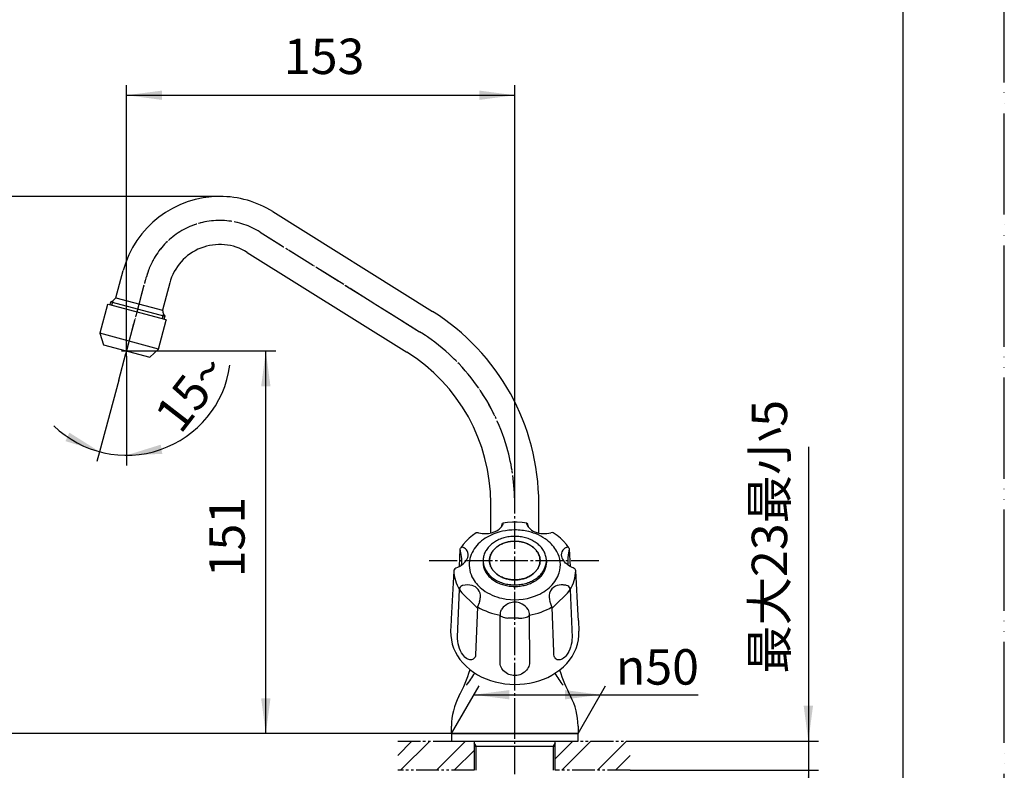
# Model space of a CAD drawing. Units: millimetres. Extents: x 0 to 840, y 0 to 1188.
# Drawn here: x 451 to 840, y 616 to 912 of the extents above; entities that cross this region are included whole.
import ezdxf

# ---------------------------------------------------------------- set-up
doc = ezdxf.new("R2010")
doc.units = ezdxf.units.MM
for name, pattern in [('CENTER_DASH_DASH', [14, 9, -1, 1, -1, 1, -1]), ('DASH_CENTER', [14, 11, -1, 1, -1]), ('PHANTOM', [13, 10, -1, 0, -1, 0, -1])]:
    doc.linetypes.add(name, pattern=pattern)
doc.layers.add('1', color=7, linetype='Continuous')
doc.layers.add('18', color=7, linetype='Continuous')
doc.styles.add('CONVERTER_11', font='MS Mincho.ttf', dxfattribs={"width": 0.89})
doc.styles.add('CONVERTER_12', font='txt.shx', dxfattribs={"width": 0.9})
doc.dimstyles.new('ME10_DIM_11', dxfattribs={"dimtxt": 14, "dimasz": 14, "dimexe": 4, "dimexo": 0, "dimgap": 4, "dimtad": 1, "dimdsep": 46, "dimtxsty": 'CONVERTER_11', "dimsah": 1, "dimcen": 0.09, "dimclrd": 2, "dimclre": 2, "dimclrt": 7, "dimadec": 0, "dimazin": 0, "dimtfac": 1, "dimtdec": 4, "dimtix": 1, "dimtmove": 0, "dimatfit": 3, "dimfxl": 1, "dimtolj": 1, "dimtzin": 0, "dimarcsym": 0})
doc.dimstyles.new('ME10_DIM_15', dxfattribs={"dimtxt": 14, "dimasz": 14, "dimexe": 4, "dimexo": 0, "dimgap": 4, "dimtad": 1, "dimdsep": 46, "dimtxsty": 'CONVERTER_12', "dimsah": 1, "dimcen": 0.09, "dimclrd": 2, "dimclre": 2, "dimclrt": 7, "dimadec": 0, "dimazin": 0, "dimtfac": 1, "dimtdec": 4, "dimtix": 1, "dimtmove": 0, "dimatfit": 3, "dimfxl": 1, "dimtolj": 1, "dimtzin": 0, "dimarcsym": 0})
doc.dimstyles.new('ME10_DIM_16', dxfattribs={"dimtxt": 14, "dimasz": 14, "dimexe": 4, "dimexo": 0, "dimgap": 4, "dimtad": 1, "dimdsep": 46, "dimtxsty": 'CONVERTER_12', "dimsah": 1, "dimcen": 0.09, "dimclrd": 2, "dimclre": 2, "dimclrt": 7, "dimadec": 0, "dimazin": 0, "dimtfac": 1, "dimtdec": 4, "dimtix": 1, "dimtmove": 0, "dimatfit": 3, "dimfxl": 1, "dimtolj": 1, "dimtzin": 0, "dimarcsym": 0})
doc.dimstyles.new('ME10_DIM_17', dxfattribs={"dimtxt": 14, "dimasz": 14, "dimexe": 4, "dimexo": 0, "dimgap": 4, "dimtad": 1, "dimdsep": 46, "dimtxsty": 'CONVERTER_12', "dimsah": 1, "dimcen": 0.09, "dimclrd": 2, "dimclre": 2, "dimclrt": 7, "dimadec": 0, "dimazin": 0, "dimtfac": 1, "dimtdec": 4, "dimtix": 1, "dimtmove": 0, "dimatfit": 3, "dimfxl": 1, "dimtolj": 1, "dimtzin": 0, "dimarcsym": 0})
doc.dimstyles.new('ME10_DIM_18', dxfattribs={"dimtxt": 14, "dimasz": 14, "dimexe": 4, "dimexo": 0, "dimgap": 4, "dimtad": 1, "dimdsep": 46, "dimtxsty": 'CONVERTER_12', "dimsah": 1, "dimcen": 0.09, "dimclrd": 2, "dimclre": 2, "dimclrt": 7, "dimadec": 0, "dimazin": 0, "dimtfac": 1, "dimtdec": 4, "dimtix": 1, "dimtmove": 0, "dimatfit": 3, "dimfxl": 1, "dimtolj": 1, "dimtzin": 0, "dimarcsym": 0})
doc.dimstyles.new('ME10_DIM_19', dxfattribs={"dimtxt": 14, "dimasz": 14, "dimexe": 4, "dimexo": 0, "dimgap": 4, "dimtad": 1, "dimdsep": 46, "dimtxsty": 'CONVERTER_12', "dimsah": 1, "dimcen": 0.09, "dimclrd": 2, "dimclre": 2, "dimclrt": 7, "dimadec": 0, "dimazin": 0, "dimtfac": 1, "dimtdec": 4, "dimtix": 1, "dimtmove": 0, "dimatfit": 3, "dimfxl": 1, "dimtolj": 1, "dimtzin": 0, "dimarcsym": 0})
pattern_1 = [(45, (0, 0), (-21.2132, 2e-15), []), (45, (3.536, -3.536), (-21.2132, 2e-15), [])]

# ---------------------------------------------------------------- blocks, each defined once
blk = doc.blocks.new('開示A4')
at = {"layer": '1', "color": 4, "linetype": 'PHANTOM'}
blk.add_line((210, 0), (210, 297), dxfattribs=at)
at = {"layer": '1', "color": 7, "linetype": 'Continuous'}
blk.add_line((200, 148.5), (200, 287), dxfattribs=at)
blk = doc.blocks.new('84-34-MW2__3', base_point=(358.71, 687.94))
at = {"layer": '1', "color": 7, "linetype": 'Continuous'}
for p, q in [((366.59, 1045), (367.69, 1045)), ((366.59, 1020), (367.69, 1020)), ((358.71, 707.1), (359.8, 708.01)), ((358.71, 707.1), (374.78, 687.94)), ((361.46, 706.15), (367.89, 698.48)), ((367.89, 698.48), (374.32, 690.82)), ((634.02, 698.44), (634.02, 697.52)), ((659.02, 698.44), (659.02, 697.52)), ((375.87, 688.86), (374.78, 687.94))]:
    blk.add_line(p, q, dxfattribs=at)
for start, end in [(41.4325, 41.7908), (38.2092, 38.5675)]:
    blk.add_arc((61.57, 441.45), 400, start, end, dxfattribs=at)
for points, knots in [([(366.59, 1045), (366.47, 1045), (366.24, 1044.99), (365.77, 1044.94), (365.18, 1044.82), (364.49, 1044.58), (363.81, 1044.25), (363.16, 1043.82), (362.54, 1043.31), (361.95, 1042.72), (361.4, 1042.06), (360.88, 1041.31), (360.41, 1040.51), (359.99, 1039.64), (359.61, 1038.73), (359.29, 1037.76), (359.03, 1036.76), (358.82, 1035.72), (358.67, 1034.66), (358.58, 1033.58), (358.55, 1032.5), (358.58, 1031.42), (358.67, 1030.34), (358.82, 1029.28), (359.03, 1028.24), (359.29, 1027.24), (359.61, 1026.27), (359.99, 1025.36), (360.41, 1024.49), (360.88, 1023.69), (361.4, 1022.94), (361.95, 1022.28), (362.54, 1021.69), (363.16, 1021.18), (363.81, 1020.75), (364.49, 1020.42), (365.18, 1020.18), (365.77, 1020.06), (366.24, 1020.01), (366.47, 1020), (366.59, 1020)], [0, 0, 0, 0, 0.352104, 0.705886, 1.425971, 2.145553, 2.905645, 3.665017, 4.482582, 5.299486, 6.182604, 7.065223, 8.013295, 8.961022, 9.966418, 10.971589, 12.021451, 13.071179, 14.149085, 15.22693, 16.314391, 17.401852, 18.479696, 19.557602, 20.607331, 21.657192, 22.662363, 23.667759, 24.615486, 25.563558, 26.446177, 27.329295, 28.1462, 28.963764, 29.723136, 30.483228, 31.20281, 31.922895, 32.276677, 32.628781, 32.628781, 32.628781, 32.628781]), ([(368.25, 1020.04), (368.48, 1020.08), (368.95, 1020.16), (369.64, 1020.4), (370.31, 1020.72), (370.96, 1021.14), (371.58, 1021.64), (372.18, 1022.23), (372.73, 1022.89), (373.25, 1023.63), (373.72, 1024.42), (374.15, 1025.29), (374.53, 1026.2), (374.86, 1027.16), (375.13, 1028.16), (375.35, 1029.2), (375.51, 1030.25), (375.61, 1031.33), (375.65, 1032.41), (375.63, 1033.5), (375.56, 1034.58), (375.42, 1035.64), (375.22, 1036.68), (374.97, 1037.68), (374.66, 1038.65), (374.31, 1039.57), (373.89, 1040.45), (373.44, 1041.25), (372.93, 1042), (372.4, 1042.67), (371.81, 1043.27), (371.21, 1043.78), (370.57, 1044.22), (369.9, 1044.56), (369.22, 1044.81), (368.53, 1044.96), (367.82, 1045.02), (367.12, 1044.97), (366.42, 1044.84), (365.73, 1044.6), (365.06, 1044.28), (364.41, 1043.86), (363.79, 1043.36), (363.2, 1042.77), (362.65, 1042.11), (362.13, 1041.37), (361.66, 1040.58), (361.22, 1039.71), (360.85, 1038.8), (360.52, 1037.84), (360.24, 1036.84), (360.03, 1035.8), (359.87, 1034.75), (359.76, 1033.67), (359.72, 1032.59), (359.74, 1031.5), (359.82, 1030.42), (359.96, 1029.36), (360.15, 1028.32), (360.4, 1027.32), (360.71, 1026.35), (361.07, 1025.43), (361.48, 1024.55), (361.94, 1023.75), (362.44, 1023), (362.98, 1022.33), (363.56, 1021.73), (364.17, 1021.22), (364.81, 1020.78), (365.47, 1020.44), (366.15, 1020.19), (366.76, 1020.06), (367.27, 1020), (367.55, 1020), (367.69, 1020)], [0, 0, 0, 0, 0.713597, 1.42667, 2.181167, 2.93492, 3.748068, 4.560541, 5.440468, 6.319889, 7.265883, 8.21153, 9.215761, 10.219767, 11.269135, 12.318369, 13.396189, 14.473948, 15.56146, 16.648971, 17.72673, 18.80455, 19.853785, 20.903152, 21.907159, 22.91139, 23.857037, 24.803031, 25.682452, 26.562378, 27.374851, 28.187999, 28.941753, 29.696249, 30.409323, 31.122919, 31.821551, 32.520182, 33.233778, 33.946852, 34.701348, 35.455102, 36.26825, 37.080723, 37.960649, 38.84007, 39.786065, 40.731711, 41.735942, 42.739949, 43.789316, 44.838551, 45.916371, 46.99413, 48.081641, 49.169153, 50.246912, 51.324732, 52.373966, 53.423334, 54.42734, 55.431571, 56.377218, 57.323212, 58.202633, 59.08256, 59.895033, 60.708181, 61.461934, 62.216431, 62.929504, 63.643101, 64.06116, 64.477267, 64.477267, 64.477267, 64.477267]), ([(367.18, 1042.46), (366.99, 1042.43), (366.61, 1042.36), (366.06, 1042.16), (365.52, 1041.9), (365, 1041.56), (364.5, 1041.15), (364.03, 1040.68), (363.59, 1040.15), (363.17, 1039.55), (362.8, 1038.91), (362.46, 1038.21), (362.16, 1037.48), (361.9, 1036.71), (361.69, 1035.91), (361.52, 1035.08), (361.4, 1034.23), (361.33, 1033.37), (361.31, 1032.5), (361.33, 1031.63), (361.4, 1030.77), (361.52, 1029.92), (361.69, 1029.09), (361.9, 1028.29), (362.16, 1027.52), (362.46, 1026.79), (362.8, 1026.09), (363.17, 1025.45), (363.59, 1024.85), (364.03, 1024.32), (364.5, 1023.85), (365, 1023.44), (365.52, 1023.1), (366.06, 1022.84), (366.61, 1022.64), (367.17, 1022.53), (367.74, 1022.49), (368.31, 1022.53), (368.87, 1022.64), (369.43, 1022.84), (369.96, 1023.1), (370.49, 1023.44), (370.98, 1023.85), (371.46, 1024.32), (371.9, 1024.85), (372.31, 1025.45), (372.69, 1026.09), (373.03, 1026.79), (373.32, 1027.52), (373.58, 1028.29), (373.79, 1029.09), (373.96, 1029.92), (374.08, 1030.77), (374.15, 1031.63), (374.18, 1032.5), (374.15, 1033.37), (374.08, 1034.23), (373.96, 1035.08), (373.79, 1035.91), (373.58, 1036.71), (373.32, 1037.48), (373.03, 1038.21), (372.69, 1038.91), (372.31, 1039.55), (371.9, 1040.15), (371.46, 1040.68), (370.98, 1041.15), (370.49, 1041.56), (369.96, 1041.9), (369.43, 1042.16), (368.87, 1042.36), (368.31, 1042.47), (367.74, 1042.52), (367.37, 1042.48), (367.18, 1042.46)], [0, 0, 0, 0, 0.576068, 1.151734, 1.759807, 2.367305, 3.021357, 3.67488, 4.381375, 5.08747, 5.845928, 6.604109, 7.408426, 8.212562, 9.052452, 9.892234, 10.75456, 11.616835, 12.486804, 13.356773, 14.219048, 15.081373, 15.921156, 16.761045, 17.565182, 18.369499, 19.12768, 19.886138, 20.592233, 21.298727, 21.952251, 22.606303, 23.213801, 23.821874, 24.39754, 24.973608, 25.537982, 26.102357, 26.678425, 27.254091, 27.862164, 28.469662, 29.123713, 29.777237, 30.483732, 31.189826, 31.948284, 32.706466, 33.510782, 34.314919, 35.154809, 35.994591, 36.856916, 37.719192, 38.589161, 39.459129, 40.321405, 41.18373, 42.023512, 42.863402, 43.667539, 44.471855, 45.230037, 45.988495, 46.694589, 47.401084, 48.054608, 48.708659, 49.316157, 49.92423, 50.499896, 51.075964, 51.640339, 52.204713, 52.204713, 52.204713, 52.204713]), ([(367.69, 1020), (367.78, 1020), (367.97, 1020.01), (368.16, 1020.03), (368.25, 1020.04)], [0, 0, 0, 0, 0.281297, 0.5639094, 0.5639094, 0.5639094, 0.5639094]), ([(658.97, 699.28), (658.93, 699.56), (658.85, 700.11), (658.61, 700.94), (658.28, 701.74), (657.85, 702.51), (657.35, 703.25), (656.76, 703.96), (656.09, 704.62), (655.35, 705.24), (654.55, 705.8), (653.68, 706.31), (652.76, 706.75), (651.79, 707.14), (650.79, 707.45), (649.75, 707.7), (648.69, 707.88), (647.61, 707.99), (646.52, 708.03), (645.44, 707.99), (644.36, 707.88), (643.3, 707.7), (642.26, 707.45), (641.25, 707.14), (640.28, 706.75), (639.37, 706.31), (638.5, 705.8), (637.7, 705.24), (636.95, 704.62), (636.29, 703.96), (635.7, 703.25), (635.19, 702.51), (634.77, 701.74), (634.44, 700.94), (634.2, 700.11), (634.08, 699.42), (634.03, 698.86), (634.03, 698.58), (634.02, 698.44)], [0, 0, 0, 0, 0.846765, 1.69331, 2.564415, 3.435163, 4.34226, 5.248968, 6.198383, 7.147449, 8.139969, 9.132211, 10.163636, 11.194861, 12.25697, 13.318952, 14.40062, 15.482226, 16.570586, 17.658947, 18.740553, 19.822221, 20.884203, 21.946312, 22.977537, 24.008962, 25.001204, 25.993724, 26.94279, 27.892205, 28.798912, 29.70601, 30.576757, 31.447863, 32.294408, 33.141173, 33.561071, 33.979585, 33.979585, 33.979585, 33.979585]), ([(656.48, 699.15), (656.45, 699.38), (656.39, 699.82), (656.19, 700.48), (655.93, 701.12), (655.59, 701.74), (655.18, 702.33), (654.71, 702.9), (654.18, 703.43), (653.58, 703.92), (652.94, 704.37), (652.25, 704.78), (651.51, 705.13), (650.74, 705.44), (649.94, 705.7), (649.1, 705.9), (648.26, 706.04), (647.39, 706.13), (646.52, 706.15), (645.65, 706.13), (644.79, 706.04), (643.94, 705.9), (643.11, 705.7), (642.31, 705.44), (641.53, 705.13), (640.8, 704.78), (640.1, 704.37), (639.46, 703.92), (638.87, 703.43), (638.34, 702.9), (637.86, 702.33), (637.46, 701.74), (637.12, 701.12), (636.86, 700.48), (636.66, 699.82), (636.55, 699.16), (636.51, 698.48), (636.55, 697.81), (636.66, 697.14), (636.86, 696.49), (637.12, 695.85), (637.46, 695.23), (637.86, 694.63), (638.34, 694.07), (638.87, 693.54), (639.46, 693.05), (640.1, 692.6), (640.8, 692.19), (641.53, 691.84), (642.31, 691.53), (643.11, 691.27), (643.94, 691.07), (644.79, 690.93), (645.65, 690.84), (646.52, 690.81), (647.39, 690.84), (648.26, 690.93), (649.1, 691.07), (649.94, 691.27), (650.74, 691.53), (651.51, 691.84), (652.25, 692.19), (652.94, 692.6), (653.58, 693.05), (654.18, 693.54), (654.71, 694.07), (655.18, 694.63), (655.59, 695.23), (655.93, 695.85), (656.19, 696.49), (656.38, 697.14), (656.5, 697.81), (656.54, 698.48), (656.5, 698.93), (656.48, 699.15)], [0, 0, 0, 0, 0.677412, 1.354648, 2.051532, 2.748131, 3.473808, 4.199174, 4.958706, 5.717959, 6.511975, 7.305769, 8.130909, 8.955889, 9.805576, 10.655161, 11.520496, 12.385781, 13.256469, 14.127158, 14.992443, 15.857777, 16.707362, 17.557049, 18.382029, 19.20717, 20.000963, 20.794979, 21.554232, 22.313764, 23.03913, 23.764808, 24.461406, 25.15829, 25.835526, 26.512938, 27.183392, 27.853847, 28.531259, 29.208494, 29.905379, 30.601977, 31.327655, 32.053021, 32.812553, 33.571806, 34.365821, 35.159615, 35.984755, 36.809736, 37.659423, 38.509008, 39.374342, 40.239627, 41.110316, 41.981004, 42.846289, 43.711624, 44.561209, 45.410896, 46.235876, 47.061016, 47.85481, 48.648826, 49.408078, 50.167611, 50.892976, 51.618654, 52.315252, 53.012137, 53.689373, 54.366785, 55.037239, 55.707693, 55.707693, 55.707693, 55.707693]), ([(634.02, 698.44), (634.03, 698.3), (634.03, 698.02), (634.08, 697.46), (634.2, 696.76), (634.44, 695.94), (634.77, 695.14), (635.19, 694.37), (635.7, 693.63), (636.29, 692.92), (636.95, 692.26), (637.7, 691.64), (638.5, 691.08), (639.37, 690.57), (640.28, 690.13), (641.25, 689.74), (642.26, 689.43), (643.3, 689.18), (644.36, 689), (645.44, 688.89), (646.52, 688.85), (647.61, 688.89), (648.69, 689), (649.75, 689.18), (650.79, 689.43), (651.79, 689.74), (652.76, 690.13), (653.68, 690.57), (654.55, 691.08), (655.35, 691.64), (656.09, 692.26), (656.76, 692.92), (657.35, 693.63), (657.85, 694.37), (658.28, 695.14), (658.61, 695.94), (658.85, 696.76), (658.97, 697.46), (659.02, 698.02), (659.02, 698.3), (659.02, 698.44)], [0, 0, 0, 0, 0.418515, 0.838412, 1.685178, 2.531722, 3.402828, 4.273576, 5.180673, 6.08738, 7.036795, 7.985861, 8.978381, 9.970623, 11.002048, 12.033274, 13.095383, 14.157364, 15.239032, 16.320638, 17.408999, 18.49736, 19.578966, 20.660634, 21.722615, 22.784724, 23.815949, 24.847375, 25.839617, 26.832136, 27.781202, 28.730618, 29.637325, 30.544422, 31.41517, 32.286275, 33.13282, 33.979585, 34.399483, 34.817998, 34.817998, 34.817998, 34.817998]), ([(634.02, 697.52), (634.03, 697.39), (634.03, 697.13), (634.08, 696.6), (634.19, 695.93), (634.43, 695.14), (634.76, 694.36), (635.18, 693.61), (635.69, 692.89), (636.28, 692.2), (636.94, 691.56), (637.68, 690.96), (638.48, 690.41), (639.35, 689.92), (640.26, 689.49), (641.23, 689.11), (642.23, 688.8), (643.27, 688.55), (644.33, 688.38), (645.41, 688.27), (646.49, 688.23), (647.58, 688.26), (648.66, 688.36), (649.72, 688.53), (650.76, 688.77), (651.76, 689.08), (652.73, 689.45), (653.65, 689.87), (654.52, 690.36), (655.33, 690.9), (656.07, 691.5), (656.74, 692.14), (657.33, 692.82), (657.84, 693.54), (658.27, 694.29), (658.6, 695.06), (658.84, 695.86), (658.96, 696.54), (659.02, 697.09), (659.02, 697.38), (659.02, 697.52)], [0, 0, 0, 0, 0.386146, 0.77365, 1.595911, 2.41791, 3.267337, 4.116349, 5.005754, 5.894719, 6.83088, 7.766657, 8.7502, 9.733448, 10.759576, 11.785496, 12.845101, 13.904575, 14.985475, 16.066312, 17.154492, 18.242672, 19.323509, 20.404409, 21.463883, 22.523489, 23.549408, 24.575537, 25.558784, 26.542327, 27.478105, 28.414265, 29.30323, 30.192635, 31.041647, 31.891074, 32.713074, 33.535334, 33.962133, 34.387434, 34.387434, 34.387434, 34.387434]), ([(659.02, 698.44), (659.02, 698.58), (659.02, 698.86), (658.99, 699.14), (658.97, 699.28)], [0, 0, 0, 0, 0.4185145, 0.8384124, 0.8384124, 0.8384124, 0.8384124])]:
    blk.add_open_spline(points, degree=3, knots=knots, dxfattribs=at)
blk = doc.blocks.new('84-35-B', base_point=(706.23, 1267.17))
at = {"layer": '1', "color": 7, "linetype": 'Continuous'}
for points in [[(656.52, 698.44), (656.52, 698.55), (656.52, 698.76), (656.48, 699.19), (656.38, 699.74), (656.19, 700.4), (655.93, 701.04), (655.59, 701.66), (655.18, 702.25), (654.71, 702.82), (654.18, 703.35), (653.58, 703.84), (652.94, 704.29), (652.25, 704.7), (651.51, 705.05), (650.74, 705.36), (649.94, 705.61), (649.1, 705.82), (648.26, 705.96), (647.39, 706.05), (646.52, 706.07), (645.65, 706.05), (644.79, 705.96), (643.94, 705.82), (643.11, 705.61), (642.31, 705.36), (641.53, 705.05), (640.8, 704.7), (640.1, 704.29), (639.46, 703.84), (638.87, 703.35), (638.34, 702.82), (637.86, 702.25), (637.46, 701.66), (637.12, 701.04), (636.86, 700.4), (636.66, 699.74), (636.57, 699.19), (636.53, 698.76), (636.53, 698.55), (636.52, 698.44)], [(636.52, 698.44), (636.53, 698.34), (636.53, 698.13), (636.57, 697.69), (636.66, 697.14), (636.86, 696.49), (637.12, 695.85), (637.46, 695.23), (637.86, 694.63), (638.34, 694.07), (638.87, 693.54), (639.46, 693.05), (640.1, 692.6), (640.8, 692.19), (641.53, 691.84), (642.31, 691.53), (643.11, 691.27), (643.94, 691.07), (644.79, 690.93), (645.65, 690.84), (646.52, 690.81), (647.39, 690.84), (648.26, 690.93), (649.1, 691.07), (649.94, 691.27), (650.74, 691.53), (651.51, 691.84), (652.25, 692.19), (652.94, 692.6), (653.58, 693.05), (654.18, 693.54), (654.71, 694.07), (655.18, 694.63), (655.59, 695.23), (655.93, 695.85), (656.19, 696.49), (656.38, 697.14), (656.48, 697.69), (656.52, 698.13), (656.52, 698.34), (656.52, 698.44)]]:
    blk.add_open_spline(points, degree=3, knots=[0, 0, 0, 0, 0.314764, 0.630565, 1.307977, 1.985213, 2.682097, 3.378695, 4.104373, 4.829739, 5.589271, 6.348524, 7.14254, 7.936333, 8.761474, 9.586454, 10.436141, 11.285726, 12.15106, 13.016345, 13.887034, 14.757722, 15.623007, 16.488342, 17.337927, 18.187614, 19.012594, 19.837734, 20.631528, 21.425544, 22.184797, 22.944329, 23.669695, 24.395372, 25.091971, 25.788855, 26.466091, 27.143503, 27.459304, 27.774068, 27.774068, 27.774068, 27.774068], dxfattribs=at)
blk = doc.blocks.new('84-34X-LB9-MW2', base_point=(817.18, 3043.6))
blk.add_blockref('84-35-B', (706.23, 1267.17))
at = {"layer": '1'}
blk.add_blockref('84-34-MW2__3', (358.71, 687.94), dxfattribs=at)
blk = doc.blocks.new('81-8-2MW2C__4', base_point=(1006.52, 1423.26))
at = {"layer": '18', "color": 7, "linetype": 'Continuous'}
for p, q in [((641.22, 711.8), (641.51, 712.68)), ((641.52, 712.32), (641.25, 711.85)), ((641.51, 712.68), (641.53, 712.77)), ((641.57, 712.44), (641.52, 712.32)), ((641.53, 712.77), (641.56, 712.84)), ((641.56, 712.84), (641.72, 713.24)), ((641.74, 712.91), (641.57, 712.44)), ((641.72, 713.24), (641.77, 713.29)), ((641.78, 713.04), (641.74, 712.91)), ((643.66, 713.53), (641.77, 713.29)), ((641.77, 713.29), (641.8, 713.26)), ((641.8, 713.26), (641.78, 713.04)), ((645.57, 713.65), (643.66, 713.53)), ((647.48, 713.65), (645.57, 713.65)), ((649.39, 713.53), (647.48, 713.65)), ((651.28, 713.29), (649.39, 713.53)), ((651.25, 713.2), (651.27, 713.29)), ((651.31, 712.91), (651.25, 713.2)), ((651.27, 713.29), (651.28, 713.29)), ((651.28, 713.29), (651.34, 713.21)), ((651.34, 712.79), (651.31, 712.91)), ((651.34, 713.21), (651.49, 712.84)), ((651.53, 712.32), (651.34, 712.79)), ((651.49, 712.84), (651.52, 712.77)), ((651.52, 712.77), (651.8, 711.9)), ((651.55, 712.27), (651.53, 712.32)), ((651.83, 711.8), (651.55, 712.27)), ((629.83, 708.41), (628.48, 707.31)), ((631.29, 709.42), (629.83, 708.41)), ((631.34, 709.45), (631.29, 709.42)), ((631.48, 709.48), (631.34, 709.45)), ((631.76, 709.48), (631.48, 709.48)), ((632.22, 709.4), (631.76, 709.48)), ((641.25, 711.85), (641.22, 711.8)), ((651.8, 711.9), (651.83, 711.8)), ((652.04, 711.52), (651.83, 711.8)), ((660.96, 709.42), (660.83, 709.4)), ((661.39, 709.49), (660.96, 709.42)), ((661.64, 709.47), (661.39, 709.49)), ((661.76, 709.42), (661.64, 709.47)), ((663.21, 708.41), (661.76, 709.42)), ((664.56, 707.31), (663.21, 708.41)), ((626.13, 704.85), (625.15, 703.5)), ((627.25, 706.12), (626.13, 704.85)), ((628.48, 707.31), (627.25, 706.12)), ((665.8, 706.12), (664.56, 707.31)), ((666.92, 704.85), (665.8, 706.12)), ((667.9, 703.5), (666.92, 704.85)), ((624.63, 696.16), (624.98, 702.98)), ((624.98, 702.98), (624.99, 703.06)), ((625.34, 700.83), (624.98, 702.98)), ((624.99, 703.06), (625.07, 703.34)), ((625.07, 703.34), (625.15, 703.5)), ((625.15, 703.5), (625.31, 703.68)), ((625.31, 703.68), (625.52, 703.79)), ((625.52, 703.79), (625.75, 703.83)), ((625.75, 703.83), (626, 703.79)), ((626, 703.79), (626.26, 703.67)), ((666.79, 703.67), (667.05, 703.79)), ((667.05, 703.79), (667.3, 703.83)), ((667.3, 703.83), (667.53, 703.79)), ((667.68, 700.66), (667.54, 699.57)), ((668.07, 702.98), (667.68, 700.66)), ((667.9, 703.5), (668.01, 703.26)), ((668.01, 703.26), (668.06, 703.06)), ((668.06, 703.06), (668.07, 702.98)), ((668.07, 702.98), (668.42, 696.16)), ((625.51, 696.73), (625.59, 697.46)), ((625.59, 697.46), (625.59, 697.55)), ((666.62, 697.48), (666.11, 698.01)), ((667.18, 697), (666.62, 697.48)), ((667.77, 696.56), (667.18, 697)), ((667.54, 699.57), (667.45, 698.53)), ((667.46, 697.55), (667.53, 696.8)), ((667.53, 696.8), (667.54, 696.73)), ((668.42, 696.16), (667.77, 696.56)), ((622.42, 694.42), (621.44, 675.44)), ((622.43, 694.46), (622.42, 694.42)), ((622.87, 695.14), (622.6, 694.86)), ((623.24, 695.41), (622.87, 695.14)), ((623.91, 695.77), (623.24, 695.41)), ((624.63, 696.16), (623.91, 695.77)), ((669.14, 695.77), (668.42, 696.16)), ((669.6, 695.53), (669.14, 695.77)), ((670.01, 695.27), (669.6, 695.53)), ((670.33, 695), (670.01, 695.27)), ((670.63, 694.42), (670.62, 694.46)), ((671.53, 676.75), (670.63, 694.42)), ((623.89, 668.25), (624.64, 686.96)), ((624.64, 686.96), (624.64, 687.04)), ((668.41, 687.04), (668.41, 686.96)), ((668.41, 686.96), (669.16, 668.07)), ((629.54, 681.89), (626.64, 684.59)), ((629.81, 681.63), (629.54, 681.89)), ((631.34, 680.08), (629.81, 681.63)), ((632.44, 681.77), (631.82, 680.15)), ((632.62, 682.3), (632.44, 681.77)), ((660.61, 681.77), (660.42, 682.3)), ((661.23, 680.15), (660.61, 681.77)), ((663.51, 681.89), (662.35, 680.73)), ((666.22, 684.41), (663.51, 681.89)), ((631.8, 680.09), (631.06, 661.25)), ((631.54, 679.93), (631.34, 680.08)), ((631.8, 680.09), (631.77, 680.01)), ((631.82, 680.15), (631.8, 680.09)), ((641.1, 678.92), (641.24, 679.12)), ((661.25, 680.09), (661.23, 680.15)), ((661.28, 680.01), (661.25, 680.09)), ((661.94, 662.37), (661.25, 680.09)), ((662.35, 680.73), (661.64, 680.02)), ((621.39, 674.8), (621.18, 670.61)), ((621.44, 675.44), (621.39, 674.8)), ((640.76, 657.81), (640.79, 676.77)), ((640.79, 676.77), (640.77, 676.84)), ((644.81, 675.66), (643.75, 675.73)), ((646.52, 675.63), (644.81, 675.66)), ((648.04, 675.65), (646.52, 675.63)), ((652.28, 676.84), (652.26, 676.77)), ((652.26, 676.77), (652.28, 657.66)), ((652.32, 677.04), (652.28, 676.84)), ((671.66, 674.8), (671.53, 676.75)), ((671.66, 674.8), (671.87, 670.61)), ((623.91, 667.47), (623.89, 668.25)), ((624, 666.58), (623.91, 667.47)), ((624.17, 665.61), (624, 666.58)), ((624.42, 664.6), (624.17, 665.61)), ((669.01, 666.27), (668.8, 665.26)), ((669.12, 667.21), (669.01, 666.27)), ((669.16, 668.07), (669.12, 667.21)), ((624.72, 663.68), (624.42, 664.6)), ((625.09, 662.78), (624.72, 663.68)), ((625.48, 662.02), (625.09, 662.78)), ((625.93, 661.31), (625.48, 662.02)), ((662, 661.16), (661.94, 662.37)), ((667.44, 661.81), (666.99, 661.13)), ((667.84, 662.54), (667.44, 661.81)), ((668.23, 663.41), (667.84, 662.54)), ((668.54, 664.29), (668.23, 663.41)), ((668.8, 665.26), (668.54, 664.29)), ((626.35, 660.77), (625.93, 661.31)), ((626.79, 660.29), (626.35, 660.77)), ((626.97, 660.13), (626.79, 660.29)), ((627.44, 659.76), (626.97, 660.13)), ((627.92, 659.48), (627.44, 659.76)), ((628.34, 659.31), (627.92, 659.48)), ((628.74, 659.21), (628.34, 659.31)), ((629.12, 659.18), (628.74, 659.21)), ((629.48, 659.22), (629.12, 659.18)), ((629.82, 659.32), (629.48, 659.22)), ((630.11, 659.48), (629.82, 659.32)), ((630.38, 659.69), (630.11, 659.48)), ((630.63, 659.99), (630.38, 659.69)), ((630.83, 660.34), (630.63, 659.99)), ((630.97, 660.74), (630.83, 660.34)), ((631.06, 661.25), (630.97, 660.74)), ((640.81, 657.34), (640.76, 657.81)), ((652.28, 657.66), (652.21, 657.16)), ((662.1, 660.68), (662, 661.16)), ((662.24, 660.29), (662.1, 660.68)), ((662.44, 659.96), (662.24, 660.29)), ((662.68, 659.68), (662.44, 659.96)), ((662.97, 659.45), (662.68, 659.68)), ((663.31, 659.29), (662.97, 659.45)), ((663.62, 659.21), (663.31, 659.29)), ((664.02, 659.19), (663.62, 659.21)), ((664.44, 659.24), (664.02, 659.19)), ((664.89, 659.37), (664.44, 659.24)), ((665.35, 659.59), (664.89, 659.37)), ((665.81, 659.9), (665.35, 659.59)), ((666.26, 660.29), (665.81, 659.9)), ((666.55, 660.59), (666.26, 660.29)), ((666.99, 661.13), (666.55, 660.59)), ((640.93, 656.83), (640.81, 657.34)), ((641.11, 656.33), (640.93, 656.83)), ((641.37, 655.83), (641.11, 656.33)), ((641.7, 655.34), (641.37, 655.83)), ((642.09, 654.88), (641.7, 655.34)), ((642.55, 654.45), (642.09, 654.88)), ((643.08, 654.05), (642.55, 654.45)), ((643.66, 653.71), (643.08, 654.05)), ((649.75, 653.91), (649.14, 653.59)), ((650.3, 654.29), (649.75, 653.91)), ((650.79, 654.71), (650.3, 654.29)), ((651.21, 655.17), (650.79, 654.71)), ((651.57, 655.65), (651.21, 655.17)), ((651.85, 656.15), (651.57, 655.65)), ((652.06, 656.65), (651.85, 656.15)), ((652.21, 657.16), (652.06, 656.65)), ((644.19, 653.46), (643.66, 653.71)), ((644.74, 653.27), (644.19, 653.46)), ((645.32, 653.13), (644.74, 653.27)), ((645.92, 653.04), (645.32, 653.13)), ((646.52, 653.01), (645.92, 653.04)), ((646.71, 653.01), (646.52, 653.01)), ((647.35, 653.06), (646.71, 653.01)), ((647.97, 653.18), (647.35, 653.06)), ((648.57, 653.35), (647.97, 653.18)), ((649.14, 653.59), (648.57, 653.35))]:
    blk.add_line(p, q, dxfattribs=at)
for centre, radius, start, end in [((644.16, 693.14), 16.92, 114.4584, 138.4463), ((634.71, 719.79), 10.68, 256.5184, 271.9032), ((634.93, 718.63), 9.52, 270.8442, 298.0564), ((646.42, 688.25), 22.3, 89.7323, 114.5337), ((636.92, 714.92), 5.31, 297.9175, 324.0618), ((646.55, 687.49), 23.07, 76.2991, 90.0589), ((647.53, 690.87), 19.56, 52.8752, 76.7437), ((656.75, 715.66), 6.27, 221.3672, 248.9439), ((658.34, 719.79), 10.69, 248.9164, 283.4801), ((640.45, 696.43), 11.96, 138.3953, 170.5449), ((650.78, 695.19), 14.15, 28.9394, 52.8141), ((609.21, 697.94), 16.39, 358.6419, 10.1799), ((624.12, 699.99), 4.25, 32.3445, 59.8817), ((625.14, 700.73), 3, 338.4869, 30.8377), ((653.72, 696.78), 10.81, 343.0502, 29.0639), ((668, 700.72), 3.09, 131.7215, 181.0403), ((668.84, 700.9), 3.93, 183.4262, 216.4111), ((669.35, 699.43), 4.95, 121.1412, 133.4787), ((667.3, 703.12), 0.709, 32.6208, 70.9184), ((620.52, 703.62), 8.52, 298.8593, 323.6137), ((623.55, 701.25), 4.67, 324.9839, 339.7265), ((639.45, 696.77), 10.92, 171.4823, 210.6506), ((670.7, 702.05), 6.12, 214.7093, 221.3783), ((678.08, 698.05), 10.64, 177.4017, 182.7045), ((623.25, 694.33), 0.83, 140.7777, 170.8925), ((637.4, 694.89), 14.98, 181.613, 211.5703), ((651.88, 697.52), 12.78, 314.1513, 342.2922), ((655.65, 694.89), 14.98, 328.4299, 358.3872), ((669.7, 694.3), 0.935, 9.8067, 47.8574), ((627.8, 680.87), 7.96, 76.6651, 102.8546), ((642.48, 698.53), 14.42, 210.5393, 234.1626), ((665.1, 682.45), 6.39, 85.313, 113.1955), ((665.05, 679.18), 9.65, 78.2604, 86.6251), ((626.16, 687.07), 1.52, 113.3991, 181.1558), ((636.23, 694.71), 13.94, 213.7664, 226.5436), ((626.43, 686.68), 1.99, 101.5321, 116.1059), ((628.59, 684.29), 4.45, 38.7072, 76.3739), ((628.32, 684.35), 4.63, 355.3239, 36.0158), ((645.64, 702.93), 19.84, 234.1998, 257.7664), ((648.36, 701.18), 17.86, 290.9976, 314.0853), ((666.09, 684.22), 5.98, 166.637, 198.7124), ((664.2, 684.61), 4.05, 113.5373, 165.8037), ((656.7, 694.78), 14.08, 312.5716, 326.2565), ((666.73, 686.93), 1.72, 17.6001, 80.4156), ((667.18, 687.13), 1.24, 355.7987, 15.0586), ((626, 684.4), 6.95, 342.4367, 356.486), ((647.05, 675.02), 7.11, 107.5682, 144.7866), ((646.5, 706.03), 23.05, 257.2959, 290.9782), ((646.53, 676.24), 5.8, 59.7217, 106.3341), ((645.72, 674.73), 7.51, 35.7751, 60.1129), ((631.63, 680.04), 0.142, 227.2511, 350.0947), ((645.76, 704.15), 27.76, 239.8544, 259.6469), ((643.6, 677.45), 2.89, 149.5673, 192.1028), ((649.33, 677.41), 3.01, 352.8947, 34.7116), ((647.29, 704.15), 27.76, 280.3531, 300.1458), ((661.44, 680.05), 0.168, 193.4864, 246.2683), ((661.35, 680.3), 0.403, 273.2272, 316.6687), ((642.94, 679.06), 3.14, 226.7088, 252.1916), ((644.32, 683.45), 7.75, 252.4091, 265.7543), ((647.88, 688.73), 13.08, 270.6983, 282.3054), ((649.99, 679.21), 3.33, 281.674, 312.942), ((639.16, 670.26), 17.98, 178.8962, 222.8707), ((653.97, 670), 17.91, 316.9837, 1.9558), ((644.96, 675.71), 25.94, 222.9652, 256.2855), ((648.43, 675.46), 25.69, 283.0838, 316.518), ((646.67, 681.02), 31.5, 255.5642, 283.918)]:
    blk.add_arc(centre, radius, start, end, dxfattribs=at)
blk = doc.blocks.new('K80-0', base_point=(245.88, 673))
at = {"layer": '1', "color": 7, "linetype": 'Continuous'}
for p, q in [((621.52, 630.06), (621.52, 633.06)), ((671.52, 633.06), (671.52, 630.06)), ((621.52, 630.06), (671.52, 630.06))]:
    blk.add_line(p, q, dxfattribs=at)
for centre, radius, start, end in [((571.52, 673.06), 60, 331.9275, 342.8524), ((604.52, 668.57), 30, 319.7858, 330.952), ((688.52, 668.57), 30, 209.3239, 220.2142), ((721.52, 673.06), 60, 197.3073, 208.0725), ((646.52, 633.06), 25, 151.9275, 180), ((646.52, 633.06), 25, 0, 28.0725)]:
    blk.add_arc(centre, radius, start, end, dxfattribs=at)
blk = doc.blocks.new('30-6', base_point=(449.95, 778.88))
at = {"layer": '1', "color": 7, "linetype": 'Continuous'}
for p, q in [((283.88, 883.47), (283.88, 880.37)), ((307.88, 883.47), (307.88, 883.47)), ((307.88, 883.47), (307.88, 880.37)), ((485.6, 799.68), (482.55, 788.28)), ((485.6, 799.68), (485.85, 799.82)), ((485.85, 799.82), (508.65, 793.71)), ((284.14, 796.57), (284.14, 785.18)), ((308.14, 785.18), (308.14, 796.57)), ((505.73, 782.07), (508.79, 793.47)), ((508.65, 793.71), (508.79, 793.47)), ((482.55, 788.28), (483.93, 783.77)), ((505.73, 782.07), (482.55, 788.28)), ((483.93, 783.77), (502.28, 778.85)), ((502.28, 778.85), (505.73, 782.07))]:
    blk.add_line(p, q, dxfattribs=at)
blk = doc.blocks.new('61-22X-150', base_point=(103.5, 621.21))
at = {"layer": '1', "color": 7, "linetype": 'Continuous'}
for p, q in [((550.88, 836.38), (613.95, 796.96)), ((540.81, 820.26), (603.88, 780.85)), ((488.9, 802.32), (491.79, 813.1)), ((510.14, 808.19), (507.25, 797.4)), ((488.8, 802.34), (488.9, 802.32)), ((488.9, 802.32), (507.25, 797.4)), ((486.62, 799.62), (486.93, 800.77)), ((486.93, 800.77), (508.18, 795.08)), ((507.25, 797.4), (507.35, 797.37)), ((508.18, 795.08), (507.87, 793.92)), ((637.02, 709.34), (637.02, 721.06)), ((656.02, 709.36), (656.02, 721.06))]:
    blk.add_line(p, q, dxfattribs=at)
at = {"layer": '1', "color": 4, "linetype": 'PHANTOM'}
for p, q in [((545.84, 828.32), (608.92, 788.91)), ((493.42, 782.47), (500.97, 810.64)), ((492.61, 779.46), (493.42, 782.47))]:
    blk.add_line(p, q, dxfattribs=at)
at = {"layer": '1', "color": 2, "linetype": 'Continuous'}
for p, q in [((487.28, 799.44), (487.77, 801.29)), ((507.71, 795.95), (507.22, 794.1))]:
    blk.add_line(p, q, dxfattribs=at)
at = {"layer": '1', "color": 7, "linetype": 'Continuous'}
for centre, radius, start, end in [((529.94, 802.88), 39.5, 90, 165), ((529.94, 802.88), 39.5, 58, 90), ((529.94, 802.88), 20.5, 58, 165), ((484.75, 805.27), 5, 307.1709, 324.1385), ((484.75, 805.27), 5, 295.8775, 307.1709), ((512.32, 797.88), 5, 185.8615, 202.8291), ((512.32, 797.88), 5, 202.8291, 214.1225), ((566.52, 721.06), 89.5, 0, 58), ((566.52, 721.06), 70.5, 0, 58)]:
    blk.add_arc(centre, radius, start, end, dxfattribs=at)
at = {"layer": '1', "color": 4, "linetype": 'PHANTOM'}
for centre, radius, start, end in [((529.94, 802.88), 30, 58, 165), ((566.52, 721.06), 80, 16.0914, 58), ((566.52, 721.06), 80, 0, 16.0914)]:
    blk.add_arc(centre, radius, start, end, dxfattribs=at)
at = {"layer": '1'}
blk.add_blockref('30-6', (449.95, 778.88), dxfattribs=at)
blk = doc.blocks.new('98-59', base_point=(309.04, -1855.53))
at = {"color": 7, "linetype": 'Continuous'}
for p, q in [((621.52, 630.06), (621.52, 627.06)), ((671.52, 627.06), (671.52, 630.06))]:
    blk.add_line(p, q, dxfattribs=at)
at = {"layer": '1', "color": 7, "linetype": 'Continuous'}
for p, q in [((671.52, 630.06), (621.52, 630.06)), ((621.52, 627.06), (646.52, 627.06)), ((646.52, 627.06), (671.52, 627.06))]:
    blk.add_line(p, q, dxfattribs=at)
blk = doc.blocks.new('35-13-32', base_point=(1426.24, 555.97))
at = {"layer": '1', "color": 7, "linetype": 'Continuous'}
for p, q in [((279.88, 627.06), (279.88, 615.56)), ((311.88, 615.56), (311.88, 627.06)), ((630.52, 627.06), (630.52, 615.56)), ((662.52, 615.56), (662.52, 627.06)), ((279.88, 625.06), (280.7, 625.06)), ((280.7, 625.06), (295.88, 625.06)), ((295.88, 625.06), (311.07, 625.06)), ((311.07, 625.06), (311.88, 625.06)), ((630.52, 625.06), (631.33, 625.06)), ((631.33, 625.06), (646.52, 625.06)), ((646.52, 625.06), (661.71, 625.06)), ((661.71, 625.06), (662.52, 625.06)), ((279.88, 587.88), (279.88, 606.56)), ((311.88, 606.56), (311.88, 587.88)), ((630.52, 587.88), (630.52, 606.56)), ((662.52, 606.56), (662.52, 587.88)), ((279.88, 587.88), (280.7, 587.06)), ((280.7, 587.88), (279.88, 587.88)), ((280.7, 587.88), (295.88, 587.88)), ((295.88, 587.88), (311.07, 587.88)), ((311.07, 587.06), (311.88, 587.88)), ((311.88, 587.88), (311.07, 587.88)), ((630.52, 587.88), (631.52, 586.88)), ((662.52, 587.88), (630.52, 587.88)), ((662.52, 587.88), (661.52, 586.88)), ((280.88, 586.88), (280.7, 587.06)), ((280.88, 586.88), (295.88, 586.88)), ((280.88, 586.88), (280.88, 585.06)), ((280.88, 585.06), (295.88, 585.06)), ((295.88, 586.88), (310.88, 586.88)), ((295.88, 585.06), (310.88, 585.06)), ((311.07, 587.06), (310.88, 586.88)), ((310.88, 585.06), (310.88, 586.88)), ((631.52, 586.88), (631.52, 585.06)), ((631.52, 586.88), (661.52, 586.88)), ((661.52, 585.06), (631.52, 585.06)), ((661.52, 585.06), (661.52, 586.88))]:
    blk.add_line(p, q, dxfattribs=at)
at = {"layer": '1', "color": 2, "linetype": 'Continuous'}
for p, q in [((280.7, 625.06), (279.88, 626.47)), ((280.7, 615.56), (280.7, 625.06)), ((311.88, 626.47), (311.07, 625.06)), ((311.07, 625.06), (311.07, 615.56)), ((631.33, 625.06), (630.52, 626.47)), ((631.33, 615.56), (631.33, 625.06)), ((662.52, 626.47), (661.71, 625.06)), ((661.71, 625.06), (661.71, 615.56)), ((280.7, 587.88), (280.7, 606.56)), ((311.07, 606.56), (311.07, 587.88)), ((631.33, 606.56), (631.33, 587.06)), ((661.71, 587.06), (661.71, 606.56)), ((280.7, 587.06), (280.7, 587.88)), ((311.07, 587.88), (311.07, 587.06))]:
    blk.add_line(p, q, dxfattribs=at)
blk = doc.blocks.new('*D25')
at = {"layer": '1', "color": 2, "linetype": 'Continuous'}
for p, q in [((762.55, 743.36), (762.55, 627.06)), ((692.19, 627.06), (766.55, 627.06)), ((762.55, 627.06), (762.55, 615.56)), ((692.19, 615.56), (766.55, 615.56)), ((762.55, 615.56), (762.55, 587.56))]:
    blk.add_line(p, q, dxfattribs=at)
at = {"layer": '1', "color": 2}
for points in [[(760.71, 641.06), (764.4, 641.06), (762.55, 627.06)], [(764.4, 601.56), (760.71, 601.56), (762.55, 615.56)]]:
    blk.add_solid(points, dxfattribs=at)
at = {"layer": '1', "color": 7, "insert": (758.55, 653.76), "char_height": 14, "attachment_point": 7, "rotation": 90, "line_spacing_factor": 0.454545, "style": 'CONVERTER_11'}
blk.add_mtext('最大23最小5', dxfattribs=at)
blk = doc.blocks.new('*D29')
at = {"layer": '1', "color": 2, "linetype": 'Continuous'}
for p, q in [((493.11, 779.31), (493.11, 886.38)), ((646.52, 723.17), (646.52, 886.38)), ((493.11, 882.38), (646.52, 882.38))]:
    blk.add_line(p, q, dxfattribs=at)
at = {"layer": '1', "color": 2}
for points in [[(507.11, 884.22), (507.11, 880.54), (493.11, 882.38)], [(632.52, 880.54), (632.52, 884.22), (646.52, 882.38)]]:
    blk.add_solid(points, dxfattribs=at)
at = {"layer": '1', "color": 7, "insert": (555.27, 886.38), "char_height": 14, "attachment_point": 7, "rotation": 0.0001, "line_spacing_factor": 0.60024, "style": 'CONVERTER_12'}
blk.add_mtext('153', dxfattribs=at)
blk = doc.blocks.new('*D30')
at = {"layer": '1', "color": 2, "linetype": 'Continuous'}
for p, q in [((491.11, 781.31), (552.13, 781.31)), ((548.13, 630.06), (548.13, 781.31)), ((621.52, 630.06), (544.13, 630.06))]:
    blk.add_line(p, q, dxfattribs=at)
at = {"layer": '1', "color": 2}
for points in [[(549.98, 767.31), (546.29, 767.31), (548.13, 781.31)], [(546.29, 644.06), (549.98, 644.06), (548.13, 630.06)]]:
    blk.add_solid(points, dxfattribs=at)
at = {"layer": '1', "color": 7, "insert": (544.13, 691.84), "char_height": 14, "attachment_point": 7, "rotation": 90, "line_spacing_factor": 0.60024, "style": 'CONVERTER_12'}
blk.add_mtext('151', dxfattribs=at)
blk = doc.blocks.new('*D31')
at = {"layer": '1', "color": 2, "linetype": 'Continuous'}
for p, q in [((529.94, 842.38), (438.55, 842.38)), ((442.55, 630.06), (442.55, 842.38)), ((621.52, 630.06), (438.55, 630.06))]:
    blk.add_line(p, q, dxfattribs=at)
at = {"layer": '1', "color": 2}
for points in [[(444.39, 828.38), (440.71, 828.38), (442.55, 842.38)], [(440.71, 644.06), (444.39, 644.06), (442.55, 630.06)]]:
    blk.add_solid(points, dxfattribs=at)
at = {"layer": '1', "color": 7, "insert": (438.55, 721.52), "char_height": 14, "attachment_point": 7, "rotation": 90, "line_spacing_factor": 0.60024, "style": 'CONVERTER_12'}
blk.add_mtext('212', dxfattribs=at)
blk = doc.blocks.new('*D32')
at = {"layer": '1', "color": 2, "linetype": 'Continuous'}
for p, q in [((621.52, 630.06), (632.39, 648.89)), ((671.52, 630.06), (682.39, 648.89)), ((630.39, 645.43), (680.39, 645.43)), ((680.39, 645.43), (718.96, 645.43))]:
    blk.add_line(p, q, dxfattribs=at)
at = {"layer": '1', "color": 2}
for points in [[(644.39, 647.27), (644.39, 643.59), (630.39, 645.43)], [(666.39, 643.59), (666.39, 647.27), (680.39, 645.43)]]:
    blk.add_solid(points, dxfattribs=at)
at = {"layer": '1', "color": 7, "insert": (686.48, 649.43), "char_height": 14, "attachment_point": 7, "rotation": 0.0001, "line_spacing_factor": 0.60024, "style": 'CONVERTER_12'}
blk.add_mtext('\\C7;{\\Fgdt;n}\\C7;50', dxfattribs=at)
blk = doc.blocks.new('*D33')
at = {"layer": '1', "color": 2, "linetype": 'Continuous'}
for p, q in [((493.11, 779.31), (493.11, 740.08)), ((490, 769.72), (482.44, 741.49)), ((482.44, 741.49), (481.4, 737.63)), ((493.11, 740.08), (493.11, 736.08))]:
    blk.add_line(p, q, dxfattribs=at)
blk.add_arc((493.11, 781.31), 41.23, 225.8154, 352.0797, dxfattribs=at)
at = {"layer": '1', "color": 2}
for points in [[(468.95, 745.67), (470.49, 749.02), (482.44, 741.49)], [(506.59, 744.27), (507.22, 740.63), (493.11, 740.08)]]:
    blk.add_solid(points, dxfattribs=at)
at = {"layer": '1', "color": 7, "insert": (514.42, 748.02), "char_height": 14, "attachment_point": 7, "rotation": 52.2845, "line_spacing_factor": 0.60024, "style": 'CONVERTER_12'}
blk.add_mtext('15{\\Fgdt;~}', dxfattribs=at)

msp = doc.modelspace()

# ---------------------------------------------------------------- hatches: boundary and pattern name
at = {"layer": '1', "linetype": 'Continuous'}
h = msp.add_hatch(dxfattribs=at)
h.set_pattern_fill('CUSTOM18', color=4, scale=15, angle=45, pattern_type=2)
h.set_pattern_definition(pattern_1)
h.paths.add_polyline_path([(600.251, 627.063), (600.251, 615.563), (630.523, 615.563), (630.552, 627.063)])
h = msp.add_hatch(dxfattribs=at)
h.set_pattern_fill('CUSTOM17', color=4, scale=15, angle=45, pattern_type=2)
h.set_pattern_definition(pattern_1)
h.paths.add_polyline_path([(692.185, 615.563), (662.365, 615.563), (662.365, 627.063), (692.185, 627.063)])

# ---------------------------------------------------------------- linework, layer by layer
at = {"color": 2, "linetype": 'Continuous'}
for p in [(491.106, 781.313), (493.106, 779.313)]:
    msp.add_line(p, (493.106, 781.313), dxfattribs=at)
at = {"layer": '1', "color": 2, "linetype": 'DASH_CENTER'}
for p, q in [((545.841, 828.321), (608.916, 788.907)), ((490.001, 769.722), (500.966, 810.644)), ((646.523, 633.063), (646.523, 723.171)), ((612.748, 698.485), (680.302, 698.485)), ((646.523, 614.063), (646.523, 633.063))]:
    msp.add_line(p, q, dxfattribs=at)
at = {"layer": '1', "color": 2, "linetype": 'CENTER_DASH_DASH'}
for p, q in [((600.251, 627.063), (630.523, 627.063)), ((662.523, 627.063), (692.185, 627.063)), ((630.523, 615.563), (600.251, 615.563)), ((692.185, 615.563), (662.523, 615.563))]:
    msp.add_line(p, q, dxfattribs=at)
at = {"layer": '1', "color": 2, "linetype": 'DASH_CENTER'}
for centre, radius, start, end in [((529.943, 802.88), 30, 58, 165), ((566.523, 721.063), 80, 16.09142, 58), ((566.523, 721.063), 80, 0, 16.09142)]:
    msp.add_arc(centre, radius, start, end, dxfattribs=at)

# ---------------------------------------------------------------- block references
for name, p in [('K80-0', (245.883, 673.004)), ('61-22X-150', (103.501, 621.213)), ('98-59', (309.036, -1855.533))]:
    msp.add_blockref(name, p)
at = {"layer": '1', "xscale": 4, "yscale": 4, "zscale": 4}
msp.add_blockref('開示A4', (0, 0), dxfattribs=at)
at = {"layer": '1'}
for name, p in [('81-8-2MW2C__4', (1006.525, 1423.263)), ('84-34X-LB9-MW2', (817.184, 3043.604)), ('35-13-32', (1426.24, 555.968))]:
    msp.add_blockref(name, p, dxfattribs=at)

# ---------------------------------------------------------------- dimensions: what is measured, and where the dimension line sits
dim = msp.add_linear_dim(base=(493.106, 882.38), p1=(646.523, 723.171), p2=(493.106, 779.313), text='153', dimstyle='ME10_DIM_15', dxfattribs=at)
dim.commit()
dim.dimension.update_dxf_attribs({"geometry": '*D29', "text_midpoint": (569.97, 893.38), "text_rotation": 0.00014})
for base, p1, p2, text, dimstyle, picture, middle in [((442.55, 630.063), (529.943, 842.38), (621.523, 630.063), '212', 'ME10_DIM_17', '*D31', (431.55, 736.222)), ((548.134, 630.063), (491.106, 781.313), (621.523, 630.063), '151', 'ME10_DIM_16', '*D30', (537.134, 704.435)), ((762.555, 627.063), (692.185, 615.563), (692.185, 627.063), '最大23最小5', 'ME10_DIM_11', '*D25', (751.555, 698.555))]:
    dim = msp.add_linear_dim(base=base, p1=p1, p2=p2, angle=90, text=text, dimstyle=dimstyle, dxfattribs=at)
    dim.commit()
    dim.dimension.update_dxf_attribs({"geometry": picture, "text_midpoint": middle, "text_rotation": 90})
dim = msp.add_angular_dim_3p(base=(487.725, 740.437), center=(493.106, 781.312), p1=(490.001, 769.722), p2=(493.106, 779.313), dimstyle='ME10_DIM_19', dxfattribs=at)
dim.commit()
dim.dimension.update_dxf_attribs({"geometry": '*D33', "text_midpoint": (517.018, 762.82)})
dim = msp.add_aligned_dim(p1=(671.523, 630.063), p2=(621.523, 630.063), distance=-15.366, dimstyle='ME10_DIM_18', override={"dimpost": '{\\Fgdt;n}<>'}, dxfattribs=at)
dim.commit()
dim.dimension.update_dxf_attribs({"geometry": '*D32', "text_midpoint": (700.061, 656.43), "oblique_angle": 60, "text_rotation": 0.00014})

doc.saveas('drawing.dxf')
